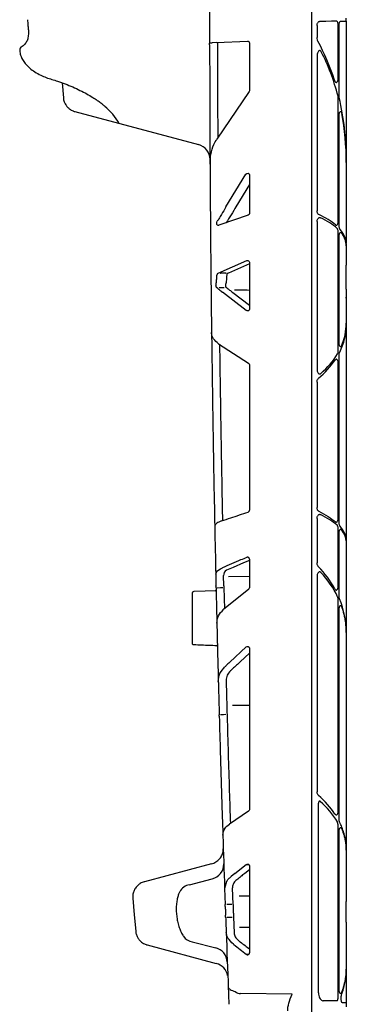
# Model space of a CAD drawing. Units: millimetres. Extents: x 585 to 4529, y 2889 to 3768.
# Drawn here: x 1375 to 1459, y 3213 to 3466 of the extents above; entities that cross this region are included whole.
import ezdxf

# ---------------------------------------------------------------- set-up
doc = ezdxf.new("R2010")
doc.units = ezdxf.units.MM
doc.header["$LTSCALE"] = 2
doc.layers.add('DUENN-18', color=10, linetype='Continuous')
doc.layers.add('SICHTBAR', color=10, linetype='Continuous')

msp = doc.modelspace()

# ---------------------------------------------------------------- linework, layer by layer
at = {"layer": 'DUENN-18'}
for p, q in [((1451.52, 3464.66), (1451.52, 3461.57)), ((1456.99, 3451.13), (1456.99, 3464.53)), ((1457.17, 3446.62), (1457.17, 3464.53)), ((1425.66, 3460.21), (1424.55, 3460.15)), ((1425.66, 3460.21), (1433.61, 3460.59)), ((1434.14, 3460.11), (1434.14, 3447.92)), ((1451.52, 3456.74), (1451.52, 3416.92)), ((1434.05, 3447.64), (1425.73, 3435.35)), ((1456.99, 3414.38), (1456.99, 3445.78)), ((1457.17, 3413.24), (1457.17, 3441.27)), ((1428.09, 3417.9), (1433.18, 3426.31)), ((1434.14, 3426.16), (1434.14, 3416.25)), ((1434.14, 3423.71), (1430.65, 3417.95)), ((1433.8, 3415.79), (1426.26, 3413.21)), ((1425.71, 3413.99), (1425.87, 3414.24)), ((1451.52, 3414.13), (1451.52, 3376.02)), ((1456.99, 3381.04), (1456.99, 3411.28)), ((1457.17, 3383.09), (1457.17, 3410.15)), ((1426.1, 3400.83), (1433.42, 3404.09)), ((1434.14, 3403.29), (1428.73, 3400.88)), ((1433.42, 3404.09), (1433.81, 3404.11)), ((1434.14, 3403.66), (1434.14, 3391.63)), ((1426.07, 3400.82), (1425.99, 3400.77)), ((1426.1, 3400.83), (1426.07, 3400.82)), ((1426.03, 3396.88), (1425.67, 3397.17)), ((1426.34, 3397.16), (1427.64, 3397.14)), ((1433.31, 3391.28), (1427.18, 3395.99)), ((1429.83, 3395.92), (1434.14, 3392.61)), ((1426.19, 3382.7), (1433.91, 3377.68)), ((1457.17, 3336.81), (1457.17, 3379.56)), ((1434.14, 3377.27), (1434.14, 3339.83)), ((1456.99, 3337.95), (1456.99, 3377.51)), ((1451.52, 3372.83), (1451.52, 3340.54)), ((1451.52, 3337.73), (1451.52, 3326.28)), ((1456.99, 3320.46), (1456.99, 3334.85)), ((1457.17, 3317.93), (1457.17, 3333.72)), ((1434.14, 3327.26), (1434.14, 3319.93)), ((1425.47, 3323.34), (1425.65, 3323.91)), ((1427.18, 3324.99), (1427.2, 3325)), ((1429.91, 3325.08), (1428.25, 3324.37)), ((1427.54, 3320.4), (1427.49, 3323)), ((1428.74, 3322.73), (1434.14, 3322.84)), ((1451.52, 3322.82), (1451.52, 3267.36)), ((1433.96, 3319.55), (1427.44, 3314.25)), ((1427.56, 3319.93), (1427.69, 3314.45)), ((1456.99, 3262.57), (1456.99, 3316.63)), ((1457.17, 3260.48), (1457.17, 3314.1)), ((1429.11, 3300.73), (1433.27, 3304.65)), ((1434.14, 3303.07), (1431.73, 3300.8)), ((1434.14, 3304.34), (1434.14, 3262.73)), ((1426.84, 3298.34), (1427.8, 3299.51)), ((1434.14, 3289.54), (1429.81, 3289.53)), ((1433.92, 3262.32), (1428.97, 3259.02)), ((1451.88, 3215.56), (1451.88, 3264.38)), ((1456.86, 3259.01), (1456.86, 3214.04)), ((1457.17, 3216.61), (1457.17, 3256.92)), ((1430.35, 3246.27), (1433.31, 3248.59)), ((1434.14, 3247.24), (1432.99, 3246.34)), ((1433.31, 3248.59), (1433.93, 3248.64)), ((1434.14, 3248.25), (1434.14, 3225.86)), ((1430.35, 3246.27), (1429.42, 3245.54)), ((1428.26, 3244.27), (1427.75, 3242.44)), ((1429.91, 3238.36), (1429.76, 3242.63)), ((1434.14, 3240.49), (1431.52, 3240.49)), ((1430.04, 3235.07), (1430.18, 3231.05)), ((1431.61, 3232.53), (1434.14, 3232.53)), ((1433.93, 3225.47), (1433.3, 3225.52)), ((1445.15, 3215.21), (1431.83, 3215.39))]:
    msp.add_line(p, q, dxfattribs=at)
at = {"layer": 'DUENN-18', "flags": 128}
for points in [[(1456.47, 3465.72), (1455.26, 3465.71), (1453.82, 3465.69), (1452.18, 3465.67)], [(1457.59, 3465.74), (1458.39, 3465.75), (1458.88, 3465.76), (1459.04, 3465.76)], [(1434.14, 3326.91), (1432.64, 3326.26), (1429.91, 3325.08), (1429.91, 3325.08), (1429.91, 3325.08)], [(1425.84, 3319.89), (1426.67, 3319.91), (1427.3, 3319.93)], [(1428.08, 3287.21), (1427.5, 3287.2), (1426.66, 3287.19)], [(1429.64, 3238.36), (1429.04, 3238.35), (1428.33, 3238.34)], [(1428.36, 3235.1), (1429.14, 3235.08), (1429.71, 3235.07)], [(1456.61, 3213.51), (1455.6, 3213.52), (1454.44, 3213.54), (1453.11, 3213.55)]]:
    msp.add_lwpolyline(points, dxfattribs=at)
at = {"layer": 'DUENN-18'}
for centre, radius, start, end in [((1428.95, 3323.08), 1.47, 118.3878, 183.4778), ((1431.86, 3217.39), 2.01, 227.2504, 269.25)]:
    msp.add_arc(centre, radius, start, end, dxfattribs=at)
at = {"layer": 'DUENN-18', "extrusion": (0, 0, -1)}
for centre, major_axis, ratio, start_param, end_param in [((1433.62, 3460.09), (0.48, 0.211), 0.949845, 5.095579, 6.678231), ((1433.62, 3447.92), (0.515, -0.077), 0.962997, 6.139532, 6.714865), ((1433.62, 3426.1), (0.417, 0.355), 0.877985, 4.349247, 6.925035), ((1433.62, 3416.27), (0.497, -0.161), 0.95703, 5.981842, 7.188898), ((1433.62, 3403.64), (0.46, 0.26), 0.937272, 4.815097, 6.771341), ((1433.62, 3391.67), (0.444, -0.294), 0.923565, 5.735378, 7.931375), ((1433.62, 3377.26), (0.506, 0.129), 0.960015, 5.559921, 6.523848), ((1433.62, 3319.94), (0.509, -0.115), 0.961006, 6.068574, 6.928136), ((1433.62, 3304.3), (0.437, 0.308), 0.91528, 4.558008, 6.856432), ((1433.62, 3262.74), (0.506, -0.128), 0.96013, 6.045355, 6.997935), ((1433.62, 3248.21), (0.444, 0.295), 0.922752, 4.626616, 6.833763), ((1447.99, 3215.21), (-3.38, -5.84), 0.373099, 0.572829, 1.358228)]:
    msp.add_ellipse(centre, major_axis=major_axis, ratio=ratio, start_param=start_param, end_param=end_param, dxfattribs=at)
at = {"layer": 'DUENN-18'}
for centre, major_axis, ratio, start_param, end_param in [((1428.91, 3430.86), (-0.81, 46.37), 0.649507, 5.140205, 5.395942), ((1428.91, 3428.64), (0.81, 46.37), 0.649507, 5.117433, 5.404816), ((1428.91, 3430.86), (-0.81, 46.37), 0.649507, 4.685517, 5.033173), ((1428.91, 3428.64), (0.81, 46.37), 0.649507, 4.739261, 5.015191), ((1428.91, 3408.76), (30.13, -0.49), 0.387136, 0.438747, 0.704271), ((1428.91, 3407.48), (30.13, 0.49), 0.387136, 0.392992, 0.672157), ((1428.91, 3408.76), (30.13, -0.49), 0.387136, 0.169053, 0.333508), ((1428.91, 3407.48), (30.13, 0.49), 0.387136, 6.276885, 6.572926), ((1428.91, 3387.03), (30.12, 0.93), 0.697214, 5.92547, 6.261766), ((1428.91, 3388.49), (30.12, -0.93), 0.697214, 6.017535, 6.304604), ((1428.91, 3388.49), (30.12, -0.93), 0.697214, 5.631874, 5.914756), ((1428.91, 3387.03), (30.12, 0.93), 0.697214, 5.558224, 5.819518), ((1428.91, 3308.84), (30.08, -2.02), 0.862498, 0.50386, 0.76349), ((1428.91, 3307.26), (30.08, 2.02), 0.862498, 0.328424, 0.612704), ((1428.91, 3308.84), (30.08, -2.02), 0.862498, 0.057824, 0.397609), ((1428.91, 3252.84), (30.12, -0.98), 0.713978, 0.465854, 0.726962), ((1428.91, 3250.75), (30.12, 1.03), 0.726052, 0.368108, 0.654784)]:
    msp.add_ellipse(centre, major_axis=major_axis, ratio=ratio, start_param=start_param, end_param=end_param, dxfattribs=at)
for points, knots in [([(1451.52, 3464.66), (1451.53, 3464.74), (1451.54, 3464.92), (1451.61, 3465.2), (1451.76, 3465.46), (1451.96, 3465.63), (1452.11, 3465.66), (1452.18, 3465.67)], [0, 0, 0, 0, 0.135398, 0.35006, 0.565758, 0.782506, 1, 1, 1, 1]), ([(1456.99, 3464.53), (1456.99, 3464.58), (1456.98, 3464.77), (1456.94, 3465.1), (1456.83, 3465.45), (1456.67, 3465.68), (1456.54, 3465.71), (1456.47, 3465.72)], [0, 0, 0, 0, 0.083713, 0.287977, 0.513069, 0.756394, 1, 1, 1, 1]), ([(1457.17, 3464.53), (1457.17, 3464.59), (1457.17, 3464.8), (1457.22, 3465.14), (1457.32, 3465.47), (1457.45, 3465.69), (1457.54, 3465.72), (1457.59, 3465.74)], [0, 0, 0, 0, 0.1033156, 0.3166009, 0.541261, 0.7702835, 1, 1, 1, 1]), ([(1423.9, 3460.11), (1423.9, 3460.11), (1423.92, 3460.12), (1424.11, 3460.13), (1424.4, 3460.14), (1424.55, 3460.15)], [0, 0, 0, 0, 0.244105, 0.616067, 1, 1, 1, 1]), ([(1425.91, 3460.22), (1425.91, 3460.18), (1425.91, 3460.17), (1425.92, 3460.08), (1425.92, 3459.95), (1425.91, 3459.81), (1425.91, 3459.72), (1425.91, 3459.68)], [0, 0, 0, 0, 0.2148468, 0.429596, 0.6441766, 0.8586979, 1, 1, 1, 1]), ([(1451.75, 3460.55), (1451.75, 3460.56), (1451.68, 3460.68), (1451.56, 3461.01), (1451.54, 3461.37), (1451.52, 3461.57)], [0, 0, 0, 0, 0.034207, 0.448166, 1, 1, 1, 1]), ([(1425.91, 3459.68), (1425.92, 3453.46), (1425.93, 3445.47), (1425.98, 3437.49), (1425.99, 3435.73)], [0, 0, 0, 0, 0.779768, 1, 1, 1, 1]), ([(1452.61, 3457.84), (1452.57, 3457.91), (1452.48, 3458.06), (1452.3, 3458.18), (1452.12, 3458.17), (1451.95, 3458.08), (1451.77, 3457.86), (1451.6, 3457.47), (1451.53, 3457.07), (1451.53, 3456.8), (1451.52, 3456.74)], [0, 0, 0, 0, 0.113654, 0.228793, 0.327855, 0.418884, 0.543124, 0.710111, 0.929052, 1, 1, 1, 1]), ([(1455.98, 3450.57), (1456.01, 3450.48), (1456.1, 3450.26), (1456.27, 3450.03), (1456.46, 3449.94), (1456.64, 3449.99), (1456.79, 3450.15), (1456.9, 3450.42), (1456.97, 3450.75), (1456.98, 3451.01), (1456.99, 3451.13)], [0, 0, 0, 0, 0.108415, 0.260515, 0.40442, 0.536936, 0.659123, 0.774206, 0.887284, 1, 1, 1, 1]), ([(1456.99, 3445.78), (1456.99, 3445.84), (1456.98, 3445.96), (1456.96, 3446.19), (1456.93, 3446.34), (1456.91, 3446.43)], [0, 0, 0, 0, 0.264809, 0.523066, 1, 1, 1, 1]), ([(1457.24, 3445.97), (1457.23, 3446.03), (1457.2, 3446.13), (1457.18, 3446.34), (1457.17, 3446.51), (1457.17, 3446.62)], [0, 0, 0, 0, 0.2654035, 0.5240824, 1, 1, 1, 1]), ([(1457.17, 3441.27), (1457.17, 3441.35), (1457.17, 3441.56), (1457.22, 3441.91), (1457.32, 3442.24), (1457.45, 3442.46), (1457.59, 3442.53), (1457.72, 3442.47), (1457.83, 3442.29), (1457.88, 3442.07), (1457.9, 3441.97)], [0, 0, 0, 0, 0.067113, 0.2003, 0.339007, 0.478483, 0.614688, 0.745806, 0.873172, 1, 1, 1, 1]), ([(1424, 3428.95), (1424.04, 3429.8), (1424.12, 3431.51), (1424.74, 3433.68), (1425.47, 3434.91), (1425.73, 3435.35)], [0, 0, 0, 0, 0.380696, 0.7727, 1, 1, 1, 1]), ([(1428.09, 3417.9), (1427.71, 3417.26), (1427.09, 3416.24), (1426.34, 3415.03), (1425.99, 3414.44), (1425.87, 3414.24)], [0, 0, 0, 0, 0.519119, 0.836491, 1, 1, 1, 1]), ([(1430.65, 3417.95), (1430.65, 3417.95), (1430.35, 3417.34), (1429.36, 3415.86), (1428.56, 3414.52), (1428.16, 3413.86)], [0, 0, 0, 0, 0.000017, 0.505322, 1, 1, 1, 1]), ([(1451.99, 3415.94), (1451.94, 3415.97), (1451.82, 3416.04), (1451.67, 3416.26), (1451.55, 3416.57), (1451.53, 3416.8), (1451.52, 3416.92)], [0, 0, 0, 0, 0.1904793, 0.458963, 0.7300538, 1, 1, 1, 1]), ([(1451.52, 3414.13), (1451.53, 3414.2), (1451.54, 3414.39), (1451.61, 3414.68), (1451.76, 3414.94), (1451.95, 3415.12), (1452.16, 3415.19), (1452.3, 3415.15), (1452.37, 3415.13)], [0, 0, 0, 0, 0.1149929, 0.2991882, 0.4781491, 0.6526374, 0.8262688, 1, 1, 1, 1]), ([(1425.71, 3413.99), (1425.7, 3413.95), (1425.66, 3413.87), (1425.64, 3413.73), (1425.66, 3413.59), (1425.7, 3413.46), (1425.77, 3413.35), (1425.84, 3413.29), (1425.87, 3413.27)], [0, 0, 0, 0, 0.1597921, 0.320058, 0.4735455, 0.6319791, 0.8106128, 1, 1, 1, 1]), ([(1425.87, 3413.27), (1425.93, 3413.23), (1426, 3413.2), (1426.13, 3413.18), (1426.2, 3413.19), (1426.26, 3413.21)], [0, 0, 0, 0, 0.5, 0.5, 1, 1, 1, 1]), ([(1456.27, 3413.27), (1456.33, 3413.23), (1456.46, 3413.16), (1456.64, 3413.22), (1456.79, 3413.39), (1456.9, 3413.66), (1456.97, 3414), (1456.98, 3414.25), (1456.99, 3414.38)], [0, 0, 0, 0, 0.188779, 0.371185, 0.538996, 0.69564, 0.848026, 1, 1, 1, 1]), ([(1456.99, 3411.28), (1456.99, 3411.35), (1456.98, 3411.55), (1456.93, 3411.88), (1456.83, 3412.22), (1456.72, 3412.34), (1456.67, 3412.4)], [0, 0, 0, 0, 0.130323, 0.405781, 0.702472, 1, 1, 1, 1]), ([(1457.44, 3412.12), (1457.41, 3412.16), (1457.34, 3412.25), (1457.25, 3412.5), (1457.18, 3412.85), (1457.17, 3413.11), (1457.17, 3413.24)], [0, 0, 0, 0, 0.197292, 0.470977, 0.735814, 1, 1, 1, 1]), ([(1457.17, 3410.15), (1457.17, 3410.23), (1457.17, 3410.45), (1457.23, 3410.79), (1457.33, 3411.12), (1457.46, 3411.32), (1457.6, 3411.4), (1457.69, 3411.32), (1457.73, 3411.29)], [0, 0, 0, 0, 0.096565, 0.269589, 0.451157, 0.635564, 0.817746, 1, 1, 1, 1]), ([(1425.52, 3397.68), (1425.53, 3397.79), (1425.61, 3398.26), (1425.72, 3399.15), (1425.76, 3399.94), (1425.78, 3400.36)], [0, 0, 0, 0, 0.124413, 0.53872, 1, 1, 1, 1]), ([(1425.99, 3400.77), (1425.95, 3400.74), (1425.87, 3400.67), (1425.8, 3400.54), (1425.78, 3400.43), (1425.78, 3400.37), (1425.78, 3400.36)], [0, 0, 0, 0, 0.38225, 0.678518, 0.932533, 1, 1, 1, 1]), ([(1428.05, 3400.86), (1428.32, 3400.87), (1427.85, 3400.86), (1426.96, 3400.84), (1426.49, 3400.83), (1426.66, 3400.83)], [0, 0, 0, 0, 0.46241, 0.52631, 1, 1, 1, 1]), ([(1428.28, 3400.42), (1428.25, 3399.87), (1428.2, 3398.93), (1428.03, 3398.02), (1427.96, 3397.65)], [0, 0, 0, 0, 0.586717, 1, 1, 1, 1]), ([(1428.73, 3400.88), (1428.63, 3400.85), (1428.53, 3400.8), (1428.4, 3400.69), (1428.36, 3400.65), (1428.3, 3400.54), (1428.28, 3400.48), (1428.28, 3400.42)], [0, 0, 0, 0, 0.5, 0.5, 0.75, 0.75, 1, 1, 1, 1]), ([(1425.52, 3397.68), (1425.51, 3397.63), (1425.5, 3397.54), (1425.53, 3397.4), (1425.58, 3397.28), (1425.63, 3397.2), (1425.67, 3397.17), (1425.67, 3397.17)], [0, 0, 0, 0, 0.228194, 0.456255, 0.688568, 0.949083, 1, 1, 1, 1]), ([(1426.03, 3396.88), (1426.14, 3396.79), (1426.24, 3396.71), (1426.35, 3396.63), (1426.63, 3396.42), (1426.91, 3396.21), (1427.18, 3395.99)], [0.000808841, 0.000808841, 0.000808841, 0.000808841, 0.001329677, 0.001329677, 0.001329677, 0.002659358, 0.002659358, 0.002659358, 0.002659358]), ([(1427.96, 3397.65), (1427.95, 3397.61), (1427.94, 3397.57), (1427.94, 3397.49), (1427.96, 3397.44), (1427.99, 3397.36), (1428.06, 3397.26), (1428.16, 3397.18), (1428.23, 3397.14), (1428.25, 3397.13)], [0, 0, 0, 0, 0.147909, 0.188016, 0.350832, 0.378505, 0.582041, 0.905692, 1, 1, 1, 1]), ([(1428.25, 3397.13), (1428.51, 3396.94), (1429.05, 3396.55), (1429.55, 3396.06), (1429.83, 3395.92), (1429.83, 3395.92)], [0, 0, 0, 0, 0.499958, 0.999965, 1, 1, 1, 1]), ([(1434.14, 3396.43), (1433.4, 3396.45), (1431.76, 3396.47), (1430.12, 3396.48), (1430.33, 3396.48)], [0, 0, 0, 0, 0.451959, 1, 1, 1, 1]), ([(1426.19, 3382.7), (1425.72, 3383.1), (1424.77, 3383.88), (1424.42, 3384.94), (1424.4, 3385.52), (1424.39, 3385.61)], [0, 0, 0, 0, 0.457356, 0.912567, 1, 1, 1, 1]), ([(1426.45, 3382.54), (1426.51, 3378.46), (1426.63, 3369.06), (1426.87, 3353.94), (1427.09, 3342.89), (1427.2, 3337.15)], [0, 0, 0, 0, 0.26977, 0.620769, 1, 1, 1, 1]), ([(1457.81, 3382.08), (1457.79, 3382.04), (1457.74, 3381.93), (1457.63, 3381.84), (1457.49, 3381.88), (1457.36, 3382.06), (1457.25, 3382.34), (1457.18, 3382.69), (1457.17, 3382.95), (1457.17, 3383.09)], [0, 0, 0, 0, 0.077573, 0.241593, 0.405351, 0.563233, 0.712549, 0.85644, 1, 1, 1, 1]), ([(1456.78, 3380.06), (1456.79, 3380.08), (1456.84, 3380.17), (1456.92, 3380.38), (1456.98, 3380.71), (1456.98, 3380.94), (1456.99, 3381.04)], [0, 0, 0, 0, 0.079717, 0.412048, 0.741305, 1, 1, 1, 1]), ([(1457.17, 3379.56), (1457.17, 3379.57), (1457.17, 3379.72), (1457.19, 3380.01), (1457.26, 3380.33), (1457.32, 3380.48), (1457.35, 3380.54)], [0, 0, 0, 0, 0.0419419, 0.3883694, 0.7380857, 1, 1, 1, 1]), ([(1456.99, 3377.51), (1456.98, 3377.65), (1456.97, 3377.93), (1456.88, 3378.31), (1456.73, 3378.59), (1456.54, 3378.72), (1456.34, 3378.69), (1456.21, 3378.56), (1456.15, 3378.47), (1456.14, 3378.46)], [0, 0, 0, 0, 0.145924, 0.296348, 0.462862, 0.641712, 0.820904, 0.977576, 1, 1, 1, 1]), ([(1451.52, 3376.02), (1451.53, 3375.89), (1451.55, 3375.62), (1451.69, 3375.27), (1451.88, 3375.01), (1452.1, 3374.9), (1452.31, 3374.9), (1452.42, 3374.98), (1452.48, 3375.02)], [0, 0, 0, 0, 0.186769, 0.37438, 0.556212, 0.723092, 0.874925, 1, 1, 1, 1]), ([(1451.52, 3372.83), (1451.52, 3372.87), (1451.53, 3373.02), (1451.57, 3373.29), (1451.7, 3373.6), (1451.82, 3373.73), (1451.89, 3373.8)], [0, 0, 0, 0, 0.0875032, 0.4007903, 0.6992641, 1, 1, 1, 1]), ([(1426.94, 3337.07), (1427.74, 3337.33), (1430.03, 3338.09), (1432.31, 3338.86), (1433.8, 3339.37)], [0, 0, 0, 0, 0.349172, 1, 1, 1, 1]), ([(1433.8, 3339.37), (1433.86, 3339.39), (1433.95, 3339.44), (1434.06, 3339.56), (1434.12, 3339.68), (1434.14, 3339.77), (1434.14, 3339.82), (1434.14, 3339.83)], [0, 0, 0, 0, 0.356699, 0.604096, 0.800798, 0.967943, 1, 1, 1, 1]), ([(1451.99, 3339.56), (1451.94, 3339.59), (1451.82, 3339.66), (1451.67, 3339.87), (1451.55, 3340.18), (1451.53, 3340.42), (1451.52, 3340.54)], [0, 0, 0, 0, 0.185671, 0.455617, 0.728364, 1, 1, 1, 1]), ([(1451.52, 3337.73), (1451.53, 3337.81), (1451.54, 3338), (1451.62, 3338.29), (1451.76, 3338.55), (1451.95, 3338.73), (1452.17, 3338.8), (1452.3, 3338.76), (1452.37, 3338.74)], [0, 0, 0, 0, 0.119006, 0.302651, 0.480817, 0.654432, 0.827171, 1, 1, 1, 1]), ([(1451.99, 3339.56), (1452.81, 3339.13), (1454.47, 3338.27), (1455.66, 3337.33), (1456.26, 3336.85)], [0, 0, 0, 0, 0.495887, 1, 1, 1, 1]), ([(1456.67, 3335.97), (1456.09, 3336.46), (1454.92, 3337.43), (1453.23, 3338.3), (1452.37, 3338.74)], [0, 0, 0, 0, 0.495483, 1, 1, 1, 1]), ([(1426.94, 3337.07), (1426.5, 3336.89), (1425.73, 3336.58), (1425.43, 3336.17), (1425.31, 3336)], [0, 0, 0, 0, 0.574612, 1, 1, 1, 1]), ([(1456.26, 3336.85), (1456.33, 3336.81), (1456.45, 3336.73), (1456.64, 3336.79), (1456.79, 3336.96), (1456.9, 3337.23), (1456.97, 3337.57), (1456.98, 3337.83), (1456.99, 3337.95)], [0, 0, 0, 0, 0.189882, 0.37202, 0.539611, 0.69604, 0.848225, 1, 1, 1, 1]), ([(1456.99, 3334.85), (1456.99, 3334.94), (1456.98, 3335.14), (1456.93, 3335.47), (1456.83, 3335.76), (1456.73, 3335.91), (1456.68, 3335.97), (1456.67, 3335.97)], [0, 0, 0, 0, 0.169619, 0.405457, 0.702038, 0.95167, 1, 1, 1, 1]), ([(1457.44, 3335.69), (1457.44, 3335.69), (1457.41, 3335.72), (1457.34, 3335.83), (1457.25, 3336.07), (1457.18, 3336.42), (1457.17, 3336.68), (1457.17, 3336.81)], [0, 0, 0, 0, 0.000134, 0.197669, 0.471243, 0.735959, 1, 1, 1, 1]), ([(1457.17, 3333.72), (1457.17, 3333.8), (1457.17, 3334.02), (1457.22, 3334.36), (1457.33, 3334.69), (1457.46, 3334.89), (1457.6, 3334.97), (1457.69, 3334.89), (1457.73, 3334.86)], [0, 0, 0, 0, 0.095948, 0.269023, 0.450746, 0.635339, 0.817618, 1, 1, 1, 1]), ([(1458.83, 3332.94), (1458.79, 3333.23), (1458.66, 3334.15), (1457.94, 3335.06), (1457.44, 3335.69)], [0, 0, 0, 0, 0.3155057, 1, 1, 1, 1]), ([(1457.73, 3334.86), (1458.11, 3334.31), (1458.87, 3333.21), (1458.98, 3332.09), (1459.04, 3331.53)], [0, 0, 0, 0, 0.49516, 1, 1, 1, 1]), ([(1433.42, 3327.69), (1432.91, 3327.47), (1432.39, 3327.24), (1431.87, 3327.02), (1431.09, 3326.68), (1430.31, 3326.34), (1429.53, 3326), (1428.75, 3325.67), (1427.97, 3325.33), (1427.2, 3325)], [0.001736863, 0.001736863, 0.001736863, 0.001736863, 0.004029065, 0.004029065, 0.004029065, 0.007478987, 0.007478987, 0.007478987, 0.010909829, 0.010909829, 0.010909829, 0.010909829]), ([(1434.14, 3327.26), (1434.13, 3327.31), (1434.13, 3327.39), (1434.07, 3327.52), (1433.97, 3327.64), (1433.8, 3327.73), (1433.6, 3327.75), (1433.47, 3327.71), (1433.42, 3327.69)], [0, 0, 0, 0, 0.102377, 0.20432, 0.345623, 0.547881, 0.822147, 1, 1, 1, 1]), ([(1451.84, 3325.32), (1451.8, 3325.38), (1451.68, 3325.52), (1451.55, 3325.86), (1451.53, 3326.14), (1451.52, 3326.28)], [0, 0, 0, 0, 0.255043, 0.628642, 1, 1, 1, 1]), ([(1452.52, 3323.83), (1452.46, 3323.87), (1452.35, 3323.97), (1452.15, 3324), (1451.96, 3323.92), (1451.78, 3323.75), (1451.64, 3323.49), (1451.54, 3323.17), (1451.53, 3322.93), (1451.52, 3322.82)], [0, 0, 0, 0, 0.134853, 0.270341, 0.401804, 0.537552, 0.686415, 0.853252, 1, 1, 1, 1]), ([(1427.54, 3320.4), (1427.54, 3320.37), (1427.55, 3320.32), (1427.55, 3320.19), (1427.56, 3320.05), (1427.56, 3319.97), (1427.56, 3319.93)], [0, 0, 0, 0, 0.280471, 0.560841, 0.841046, 1, 1, 1, 1]), ([(1456.09, 3319.6), (1456.15, 3319.51), (1456.26, 3319.34), (1456.46, 3319.25), (1456.64, 3319.3), (1456.79, 3319.47), (1456.9, 3319.74), (1456.97, 3320.08), (1456.98, 3320.33), (1456.99, 3320.46)], [0, 0, 0, 0, 0.156563, 0.320925, 0.473034, 0.613084, 0.744242, 0.872302, 1, 1, 1, 1]), ([(1456.99, 3316.63), (1456.98, 3316.74), (1456.97, 3316.99), (1456.91, 3317.31), (1456.85, 3317.47), (1456.82, 3317.53)], [0, 0, 0, 0, 0.32845, 0.706635, 1, 1, 1, 1]), ([(1457.32, 3317.02), (1457.29, 3317.1), (1457.23, 3317.27), (1457.18, 3317.6), (1457.17, 3317.83), (1457.17, 3317.93)], [0, 0, 0, 0, 0.327457, 0.707615, 1, 1, 1, 1]), ([(1425.76, 3310.72), (1425.81, 3311.4), (1425.92, 3312.68), (1426.95, 3313.74), (1427.44, 3314.25)], [0, 0, 0, 0, 0.525964, 1, 1, 1, 1]), ([(1457.17, 3314.1), (1457.17, 3314.13), (1457.17, 3314.2), (1457.17, 3314.29), (1457.18, 3314.39), (1457.19, 3314.51), (1457.22, 3314.66), (1457.27, 3314.88), (1457.35, 3315.1), (1457.45, 3315.26), (1457.56, 3315.34), (1457.65, 3315.32), (1457.73, 3315.25), (1457.79, 3315.16), (1457.82, 3315.08), (1457.84, 3315.03)], [0, 0, 0, 0, 0.033525, 0.066894, 0.100351, 0.134134, 0.203594, 0.273872, 0.407031, 0.533868, 0.653348, 0.772399, 0.849317, 0.924434, 1, 1, 1, 1]), ([(1457.84, 3315.03), (1457.89, 3314.88), (1457.99, 3314.57), (1458.14, 3314.09), (1458.27, 3313.59), (1458.41, 3313.08), (1458.53, 3312.55), (1458.64, 3312), (1458.74, 3311.44), (1458.83, 3310.84), (1458.91, 3310.18), (1458.98, 3309.45), (1459.03, 3308.64), (1459.04, 3308.07), (1459.04, 3307.77)], [0, 0, 0, 0, 0.0644829, 0.1311651, 0.2000471, 0.2711294, 0.3444124, 0.4198964, 0.4975816, 0.5771263, 0.6671404, 0.7676241, 0.8785773, 1, 1, 1, 1]), ([(1429.11, 3300.73), (1428.76, 3300.41), (1428.33, 3300), (1427.89, 3299.59), (1427.8, 3299.51)], [0, 0, 0, 0, 0.797511, 1, 1, 1, 1]), ([(1431.73, 3300.8), (1431.73, 3300.8), (1431.57, 3300.64), (1430.99, 3300.1), (1430.2, 3299.37), (1429.61, 3298.81), (1429.25, 3298.49)], [0, 0, 0, 0, 0.000017, 0.288851, 0.577664, 1, 1, 1, 1]), ([(1426.13, 3295.77), (1426.19, 3296.44), (1426.27, 3297.32), (1426.73, 3298.15), (1426.84, 3298.34)], [0, 0, 0, 0, 0.772322, 1, 1, 1, 1]), ([(1429.16, 3298.4), (1429.16, 3298.4), (1428.92, 3298.16), (1428.22, 3297.24), (1428.17, 3296.43), (1428.14, 3296)], [0, 0, 0, 0, 0.0000194, 0.4630343, 1, 1, 1, 1]), ([(1429.25, 3298.49), (1429.21, 3298.46), (1429.18, 3298.43), (1429.16, 3298.4), (1429.16, 3298.4)], [0, 0, 0, 0, 0.999504, 1, 1, 1, 1]), ([(1428.14, 3296), (1428.18, 3294.53), (1428.25, 3291.61), (1428.33, 3288.68), (1428.37, 3287.22)], [0, 0, 0, 0, 0.500001, 1, 1, 1, 1]), ([(1428.37, 3287.22), (1428.38, 3287.18), (1428.38, 3287.09), (1428.39, 3286.96), (1428.39, 3286.88), (1428.39, 3286.85)], [0, 0, 0, 0, 0.407631, 0.815163, 1, 1, 1, 1]), ([(1428.39, 3286.85), (1428.57, 3280.42), (1428.83, 3271.19), (1429.13, 3261.97), (1429.22, 3259.19)], [0, 0, 0, 0, 0.697775, 1, 1, 1, 1]), ([(1451.88, 3266.4), (1451.88, 3266.4), (1451.82, 3266.47), (1451.68, 3266.63), (1451.55, 3266.97), (1451.53, 3267.23), (1451.52, 3267.36)], [0, 0, 0, 0, 0.000392, 0.324384, 0.663053, 1, 1, 1, 1]), ([(1452.35, 3264.88), (1452.32, 3264.9), (1452.26, 3264.94), (1452.15, 3264.94), (1452.06, 3264.89), (1451.97, 3264.79), (1451.91, 3264.64), (1451.88, 3264.5), (1451.88, 3264.41), (1451.88, 3264.38)], [0, 0, 0, 0, 0.144006, 0.288144, 0.431529, 0.581747, 0.744327, 0.920813, 1, 1, 1, 1]), ([(1456.14, 3261.63), (1456.18, 3261.57), (1456.28, 3261.44), (1456.46, 3261.36), (1456.64, 3261.41), (1456.79, 3261.58), (1456.9, 3261.85), (1456.97, 3262.19), (1456.98, 3262.44), (1456.99, 3262.57)], [0, 0, 0, 0, 0.117904, 0.289826, 0.449115, 0.595735, 0.732869, 0.866624, 1, 1, 1, 1]), ([(1457.35, 3259.5), (1457.34, 3259.52), (1457.32, 3259.56), (1457.29, 3259.64), (1457.26, 3259.72), (1457.24, 3259.81), (1457.21, 3259.93), (1457.19, 3260.09), (1457.17, 3260.28), (1457.17, 3260.41), (1457.17, 3260.48)], [0, 0, 0, 0, 0.100275, 0.198674, 0.296012, 0.393129, 0.490871, 0.662189, 0.830186, 1, 1, 1, 1]), ([(1427.29, 3256.22), (1427.38, 3256.82), (1427.54, 3257.85), (1428.55, 3258.67), (1428.97, 3259.02)], [0, 0, 0, 0, 0.580505, 1, 1, 1, 1]), ([(1456.86, 3259.01), (1456.86, 3259.07), (1456.86, 3259.2), (1456.82, 3259.4), (1456.78, 3259.52), (1456.75, 3259.57), (1456.74, 3259.58)], [0, 0, 0, 0, 0.2632225, 0.5967663, 0.9316764, 1, 1, 1, 1]), ([(1457.17, 3256.92), (1457.17, 3256.95), (1457.17, 3257.01), (1457.17, 3257.1), (1457.18, 3257.19), (1457.19, 3257.31), (1457.21, 3257.46), (1457.26, 3257.67), (1457.33, 3257.89), (1457.43, 3258.06), (1457.54, 3258.14), (1457.63, 3258.14), (1457.7, 3258.09), (1457.76, 3258.02), (1457.79, 3257.95), (1457.81, 3257.91)], [0, 0, 0, 0, 0.033502, 0.066854, 0.100278, 0.133998, 0.203253, 0.273281, 0.406467, 0.533563, 0.653086, 0.772438, 0.849231, 0.924414, 1, 1, 1, 1]), ([(1459.04, 3252.36), (1459.04, 3252.49), (1459.04, 3252.75), (1459.02, 3253.12), (1459, 3253.48), (1458.97, 3253.82), (1458.94, 3254.13), (1458.9, 3254.43), (1458.86, 3254.71), (1458.82, 3254.97), (1458.78, 3255.21), (1458.73, 3255.43), (1458.69, 3255.63), (1458.65, 3255.81), (1458.57, 3256.18), (1458.42, 3256.75), (1458.18, 3257.49), (1457.92, 3258.2), (1457.65, 3258.86), (1457.45, 3259.29), (1457.35, 3259.5)], [0, 0, 0, 0, 0.054704, 0.10673, 0.156078, 0.202748, 0.24674, 0.288054, 0.32669, 0.362648, 0.395927, 0.426529, 0.454453, 0.479698, 0.502265, 0.612032, 0.716688, 0.816234, 0.910671, 1, 1, 1, 1]), ([(1457.81, 3257.91), (1457.86, 3257.79), (1457.97, 3257.53), (1458.12, 3257.13), (1458.26, 3256.71), (1458.39, 3256.28), (1458.52, 3255.84), (1458.63, 3255.38), (1458.73, 3254.91), (1458.83, 3254.41), (1458.91, 3253.86), (1458.98, 3253.25), (1459.03, 3252.57), (1459.04, 3252.1), (1459.04, 3251.85)], [0, 0, 0, 0, 0.064685, 0.131526, 0.200523, 0.271676, 0.344986, 0.420453, 0.498078, 0.578078, 0.66827, 0.768654, 0.879231, 1, 1, 1, 1]), ([(1428.26, 3244.27), (1428.41, 3244.49), (1428.71, 3244.94), (1429.18, 3245.34), (1429.42, 3245.54)], [0, 0, 0, 0, 0.493803, 1, 1, 1, 1]), ([(1430.87, 3244.69), (1430.72, 3244.57), (1430.57, 3244.45), (1430.47, 3244.34), (1430.47, 3244.34)], [0, 0, 0, 0, 0.99989, 1, 1, 1, 1]), ([(1432.99, 3246.34), (1432.99, 3246.34), (1432.48, 3246.09), (1432, 3245.5), (1431.24, 3244.96), (1430.87, 3244.69)], [0, 0, 0, 0, 0.000019, 0.500063, 1, 1, 1, 1]), ([(1430.47, 3244.34), (1430.35, 3244.21), (1430.24, 3244.07), (1430.06, 3243.79), (1429.98, 3243.65), (1429.8, 3243.21), (1429.75, 3242.92), (1429.76, 3242.63)], [0, 0, 0, 0, 0.25, 0.25, 0.5, 0.5, 1, 1, 1, 1]), ([(1429.91, 3238.36), (1429.91, 3238.32), (1429.91, 3238.25), (1429.92, 3238.09), (1429.93, 3237.96), (1429.93, 3237.9), (1429.93, 3237.88)], [0, 0, 0, 0, 0.310611, 0.621134, 0.931367, 1, 1, 1, 1]), ([(1429.93, 3237.88), (1429.95, 3237.44), (1429.97, 3236.65), (1430, 3235.86), (1430.01, 3235.51)], [0, 0, 0, 0, 0.567497, 1, 1, 1, 1]), ([(1430.01, 3235.51), (1430.02, 3235.46), (1430.02, 3235.34), (1430.03, 3235.19), (1430.04, 3235.1), (1430.04, 3235.07), (1430.04, 3235.07)], [0, 0, 0, 0, 0.319956, 0.639656, 0.958682, 1, 1, 1, 1]), ([(1430.03, 3228.08), (1429.48, 3228.61), (1428.42, 3229.61), (1428.24, 3230.72), (1428.15, 3231.24)], [0, 0, 0, 0, 0.52887, 1, 1, 1, 1]), ([(1430.18, 3231.05), (1430.24, 3230.7), (1430.36, 3229.96), (1431.06, 3229.3), (1431.44, 3228.95)], [0, 0, 0, 0, 0.469695, 1, 1, 1, 1]), ([(1430.03, 3228.08), (1430.07, 3228.06), (1431.16, 3227.22), (1432.25, 3226.35), (1433.3, 3225.52)], [0, 0, 0, 0, 0.029865, 1, 1, 1, 1]), ([(1431.44, 3228.95), (1431.54, 3228.88), (1432.06, 3228.48), (1432.97, 3227.79), (1433.76, 3227.17), (1434.14, 3226.87)], [0, 0, 0, 0, 0.115365, 0.576811, 1, 1, 1, 1]), ([(1433.3, 3225.52), (1433.37, 3225.47), (1433.51, 3225.39), (1433.73, 3225.38), (1433.91, 3225.45), (1434.04, 3225.56), (1434.11, 3225.67), (1434.13, 3225.78), (1434.14, 3225.84), (1434.14, 3225.86)], [0, 0, 0, 0, 0.2225173, 0.4490547, 0.6419374, 0.7737164, 0.8741278, 0.9583533, 1, 1, 1, 1]), ([(1459.04, 3222.24), (1459.04, 3222.12), (1459.04, 3221.86), (1459.02, 3221.48), (1459, 3221.09), (1458.97, 3220.68), (1458.93, 3220.27), (1458.87, 3219.86), (1458.81, 3219.43), (1458.72, 3218.89), (1458.58, 3218.23), (1458.38, 3217.43), (1458.14, 3216.57), (1457.94, 3215.97), (1457.83, 3215.67)], [0, 0, 0, 0, 0.058648, 0.118399, 0.179253, 0.24121, 0.304272, 0.368438, 0.43371, 0.500087, 0.612457, 0.733232, 0.862413, 1, 1, 1, 1]), ([(1457.84, 3215.12), (1457.9, 3215.27), (1458, 3215.58), (1458.14, 3216.03), (1458.27, 3216.46), (1458.38, 3216.89), (1458.49, 3217.3), (1458.58, 3217.7), (1458.66, 3218.08), (1458.77, 3218.63), (1458.88, 3219.32), (1458.97, 3220.15), (1459.03, 3220.95), (1459.04, 3221.47), (1459.04, 3221.72)], [0, 0, 0, 0, 0.068281, 0.134881, 0.199798, 0.263033, 0.324586, 0.384458, 0.44265, 0.49916, 0.630306, 0.75749, 0.88072, 1, 1, 1, 1]), ([(1428.68, 3217.16), (1428.68, 3217.16), (1428.68, 3217.13), (1428.71, 3216.88), (1429.06, 3216.41), (1430.01, 3216.08), (1430.49, 3215.92)], [0, 0, 0, 0, 0.003205, 0.069913, 0.521661, 1, 1, 1, 1]), ([(1451.88, 3215.56), (1451.89, 3215.34), (1451.92, 3214.89), (1452.14, 3214.28), (1452.46, 3213.83), (1452.81, 3213.59), (1453.03, 3213.56), (1453.11, 3213.55)], [0, 0, 0, 0, 0.215523, 0.43103, 0.64685, 0.862796, 1, 1, 1, 1]), ([(1457.83, 3215.67), (1457.82, 3215.64), (1457.81, 3215.6), (1457.78, 3215.55), (1457.75, 3215.49), (1457.71, 3215.44), (1457.64, 3215.39), (1457.56, 3215.38), (1457.45, 3215.45), (1457.34, 3215.62), (1457.26, 3215.84), (1457.22, 3216.05), (1457.19, 3216.23), (1457.17, 3216.42), (1457.17, 3216.55), (1457.17, 3216.61)], [0, 0, 0, 0, 0.037393, 0.074908, 0.112818, 0.170112, 0.227565, 0.346882, 0.466597, 0.593282, 0.725882, 0.795999, 0.86535, 0.932832, 1, 1, 1, 1]), ([(1458.06, 3212.99), (1458.05, 3212.99), (1458.03, 3213), (1458, 3213.01), (1457.97, 3213.04), (1457.93, 3213.09), (1457.87, 3213.21), (1457.8, 3213.4), (1457.74, 3213.72), (1457.71, 3214.1), (1457.72, 3214.43), (1457.74, 3214.67), (1457.77, 3214.84), (1457.8, 3215), (1457.83, 3215.08), (1457.84, 3215.12)], [0, 0, 0, 0, 0.03867, 0.077205, 0.115905, 0.175678, 0.235226, 0.358359, 0.484671, 0.613927, 0.744027, 0.808054, 0.873219, 0.936783, 1, 1, 1, 1]), ([(1456.77, 3213.61), (1456.76, 3213.6), (1456.74, 3213.58), (1456.71, 3213.55), (1456.67, 3213.52), (1456.63, 3213.51), (1456.61, 3213.51)], [0, 0, 0, 0, 0.1751282, 0.3609674, 0.6031454, 1, 1, 1, 1]), ([(1456.77, 3213.61), (1456.78, 3213.65), (1456.82, 3213.72), (1456.86, 3213.87), (1456.86, 3213.98), (1456.86, 3214.04)], [0, 0, 0, 0, 0.337846, 0.67653, 1, 1, 1, 1]), ([(1459.04, 3212.98), (1459.04, 3212.98), (1459.04, 3212.98), (1459.02, 3212.98), (1459, 3212.98), (1458.96, 3212.98), (1458.92, 3212.98), (1458.86, 3212.98), (1458.8, 3212.98), (1458.72, 3212.98), (1458.64, 3212.99), (1458.54, 3212.99), (1458.44, 3212.99), (1458.32, 3212.99), (1458.2, 3212.99), (1458.11, 3212.99), (1458.06, 3212.99)], [0, 0, 0, 0, 0.071065, 0.142186, 0.213363, 0.284595, 0.355884, 0.427229, 0.498629, 0.570086, 0.641598, 0.713167, 0.784791, 0.856471, 0.928208, 1, 1, 1, 1])]:
    msp.add_open_spline(points, degree=3, knots=knots, dxfattribs=at)
msp.add_open_spline([(1425.65, 3323.91), (1425.91, 3324.29), (1426.44, 3324.67), (1427.18, 3324.99)], degree=3, dxfattribs=at)
at = {"layer": 'SICHTBAR'}
for p, q in [((1450.16, 3190.96), (1450.16, 3741.27)), ((1459.04, 3465.76), (1459.04, 3466.47)), ((1377.27, 3463.48), (1377.3, 3462.98)), ((1459.04, 3464.55), (1459.04, 3430.14)), ((1385.94, 3449.87), (1386.28, 3446.01)), ((1389.26, 3442.47), (1421.01, 3433.97)), ((1423.93, 3443.09), (1423.93, 3443.09)), ((1423.99, 3430.09), (1423.99, 3430.08)), ((1459.04, 3430.14), (1459.04, 3429.36)), ((1459.04, 3429.36), (1459.04, 3409.83)), ((1459.04, 3408.35), (1459.04, 3407.9)), ((1459.04, 3407.9), (1459.04, 3404.61)), ((1459.04, 3396.7), (1459.04, 3402.91)), ((1459.04, 3394.78), (1459.04, 3388.01)), ((1459.04, 3388.01), (1459.04, 3387.5)), ((1459.04, 3387.5), (1459.04, 3331.97)), ((1459.04, 3331.97), (1458.83, 3332.94)), ((1459.04, 3331.97), (1459.04, 3331.53)), ((1459.04, 3331.53), (1459.04, 3324.47)), ((1459.04, 3323.36), (1459.04, 3308.32)), ((1425.63, 3315.89), (1425.63, 3315.89)), ((1459.04, 3308.32), (1459.04, 3307.77)), ((1459.04, 3307.77), (1459.04, 3289.94)), ((1419.82, 3305.25), (1419.86, 3305.25)), ((1459.04, 3289.06), (1459.04, 3252.54)), ((1459.04, 3252.36), (1459.04, 3251.85)), ((1459.04, 3251.85), (1459.04, 3240.78)), ((1424.41, 3248.82), (1407.15, 3244.19)), ((1418.71, 3243.43), (1424.56, 3244.94)), ((1427.75, 3242.44), (1427.9, 3238.33)), ((1416.17, 3241.54), (1416.16, 3241.54)), ((1416.17, 3241.53), (1416.21, 3241.61)), ((1459.04, 3233.79), (1459.04, 3239.1)), ((1417.15, 3230.16), (1417.18, 3230.11)), ((1407.84, 3227.93), (1425.59, 3223.18)), ((1419.43, 3228.69), (1425.46, 3227.14)), ((1459.04, 3222.24), (1459.04, 3221.72)), ((1459.04, 3221.72), (1459.04, 3215)), ((1428.78, 3214.46), (1428.83, 3213.24)), ((1459.04, 3212.98), (1459.04, 3211.96))]:
    msp.add_line(p, q, dxfattribs=at)
at = {"layer": 'SICHTBAR', "flags": 128}
for points in [[(1425.31, 3319.06), (1422.75, 3318.98), (1419.87, 3318.87)], [(1404.14, 3239.96), (1404.51, 3235.7), (1404.88, 3231.46)]]:
    msp.add_lwpolyline(points, dxfattribs=at)
at = {"layer": 'SICHTBAR'}
for centre, radius, start, end in [((7905.1, 3466.12), 6481.21, 179.946939, 180.053061), ((1387.18, 3431.67), 15.54, 29.8917, 51.2333), ((1419.98, 3430.08), 4.02, 0.3626, 75.0273), ((7905.1, 3466.12), 6481.21, 180.328537, 180.711732), ((7905.1, 3466.12), 6481.21, 181.154028, 181.262319), ((1419.88, 3318.37), 0.508, 90.7674, 186.6472), ((1425.3, 3319.32), 0.251, 272.7638, 1.2991), ((7905.1, 3466.12), 6481.21, 181.373834, 181.506114), ((1425.65, 3304.76), 0.251, 1.4299, 87.7867), ((1425.65, 3304.76), 0.251, 1.438, 87.9131), ((7905.1, 3466.12), 6481.21, 181.856696, 181.97775), ((1423.39, 3252.7), 4.02, 284.7601, 318.6586), ((1423.64, 3248.73), 3.9, 283.6809, 1.1028), ((1419.41, 3239.85), 3.65, 101.0641, 151.2234), ((1420.05, 3232.16), 3.52, 215.081, 259.9172), ((7905.1, 3466.12), 6481.21, 182.076827, 182.206193), ((1424.56, 3223.37), 3.88, 2.8982, 76.5917), ((1424.57, 3219.29), 4.02, 10.6917, 75.1628)]:
    msp.add_arc(centre, radius, start, end, dxfattribs=at)
msp.add_ellipse((1428.91, 3408.76), major_axis=(30.13, -0.49), ratio=0.387136, start_param=0.0063, end_param=0.169053, dxfattribs=at)
for points, knots in [([(1377.04, 3466.11), (1377.06, 3465.86), (1377.11, 3465.25), (1377.19, 3464.4), (1377.25, 3463.75), (1377.27, 3463.54), (1377.27, 3463.48)], [0, 0, 0, 0, 0.261049, 0.634534, 0.903759, 1, 1, 1, 1]), ([(1459.04, 3465.76), (1459.04, 3465.74), (1459.04, 3465.72), (1459.04, 3465.51), (1459.04, 3465.2), (1459.04, 3464.87), (1459.04, 3464.64), (1459.04, 3464.55)], [0, 0, 0, 0, 0.2147109, 0.4294146, 0.6440873, 0.8587539, 1, 1, 1, 1]), ([(1377.3, 3462.98), (1377.29, 3462.57), (1377.28, 3461.76), (1376.95, 3460.61), (1376.6, 3460.08), (1376.17, 3459.55), (1376.13, 3459.55), (1376.13, 3459.55)], [0, 0, 0, 0, 0.308819, 0.606414, 0.912555, 0.99999, 1, 1, 1, 1]), ([(1423.9, 3459.61), (1423.9, 3459.67), (1423.9, 3459.78), (1423.9, 3459.93), (1423.9, 3460.05), (1423.9, 3460.11), (1423.9, 3460.11), (1423.9, 3460.11)], [0, 0, 0, 0, 0.214771, 0.429504, 0.644184, 0.858728, 1, 1, 1, 1]), ([(1376.13, 3459.55), (1376.13, 3459.55), (1375.85, 3459.27), (1375.32, 3459.13), (1375.02, 3458.62), (1375.07, 3458.34), (1375.09, 3458.25)], [0, 0, 0, 0, 0.000015, 0.424215, 0.807532, 1, 1, 1, 1]), ([(1375.07, 3458.25), (1375.07, 3458.1), (1375.08, 3457.56), (1375.37, 3456.66), (1375.89, 3455.58), (1376.65, 3454.57), (1377.65, 3453.58), (1378.92, 3452.66), (1380.36, 3451.86), (1381.85, 3451.22), (1383.32, 3450.74), (1384.97, 3450.24), (1386.78, 3449.59), (1388.72, 3448.79), (1390.58, 3447.92), (1392.31, 3447.02), (1393.8, 3446.14), (1395.01, 3445.36), (1395.9, 3444.71), (1396.5, 3444.2), (1396.83, 3443.9), (1396.94, 3443.75), (1396.92, 3443.79), (1396.91, 3443.79)], [0, 0, 0, 0, 0.013999, 0.052872, 0.092145, 0.134574, 0.182199, 0.234943, 0.289486, 0.336106, 0.380071, 0.425563, 0.487222, 0.550719, 0.616652, 0.684226, 0.75183, 0.811576, 0.867451, 0.917669, 0.959964, 0.997333, 1, 1, 1, 1]), ([(1423.9, 3459.61), (1423.9, 3456.48), (1423.91, 3448.06), (1423.95, 3437.85), (1423.99, 3430.77), (1424, 3428.98)], [0, 0, 0, 0, 0.3063172, 0.8247089, 1, 1, 1, 1]), ([(1386.29, 3446.01), (1386.29, 3445.99), (1386.27, 3445.64), (1386.47, 3445.02), (1386.83, 3444.24), (1387.3, 3443.63), (1387.8, 3443.17), (1388.29, 3442.86), (1388.72, 3442.65), (1389.03, 3442.54), (1389.21, 3442.49), (1389.26, 3442.47)], [0, 0, 0, 0, 0.014118, 0.209534, 0.383484, 0.539081, 0.676666, 0.795113, 0.892238, 0.965304, 1, 1, 1, 1]), ([(1423.93, 3443.09), (1423.93, 3443.09), (1423.93, 3443.09), (1423.93, 3443.04), (1423.93, 3443.02)], [0, 0, 0, 0, 0.637991, 1, 1, 1, 1]), ([(1423.99, 3430.73), (1423.99, 3430.73), (1423.99, 3430.73), (1423.99, 3430.73), (1423.99, 3430.73)], [0, 0, 0, 0, 0.632745, 1, 1, 1, 1]), ([(1423.99, 3430.72), (1423.99, 3430.72), (1423.99, 3430.72), (1423.99, 3430.66), (1423.99, 3430.55), (1423.99, 3430.4), (1423.99, 3430.29), (1423.99, 3430.23)], [0, 0, 0, 0, 0.1379173, 0.3533879, 0.5688677, 0.7844431, 1, 1, 1, 1]), ([(1459.04, 3409.83), (1459.04, 3409.69), (1459.04, 3409.4), (1459.04, 3408.92), (1459.04, 3408.62), (1459.04, 3408.48)], [0, 0, 0, 0, 0.3389457, 0.6766179, 1, 1, 1, 1]), ([(1459.04, 3404.61), (1459.04, 3404.54), (1459.04, 3404.39), (1459.04, 3403.93), (1459.04, 3403.48), (1459.04, 3403.11), (1459.04, 3402.97), (1459.04, 3402.91), (1459.04, 3402.91)], [0, 0, 0, 0, 0.225485, 0.450124, 0.808869, 0.902761, 0.996695, 1, 1, 1, 1]), ([(1459.04, 3396.7), (1459.04, 3396.7), (1459.04, 3396.63), (1459.04, 3396.5), (1459.04, 3396.11), (1459.04, 3395.63), (1459.04, 3395.1), (1459.04, 3394.89), (1459.04, 3394.78)], [0, 0, 0, 0, 0.003286, 0.097237, 0.191123, 0.549869, 0.774492, 1, 1, 1, 1]), ([(1459.04, 3394.44), (1459.04, 3394.52), (1459.04, 3394.68), (1459.04, 3394.7), (1459.04, 3394.71)], [0, 0, 0, 0, 0.50095, 1, 1, 1, 1]), ([(1424.39, 3385.59), (1424.48, 3379.02), (1424.64, 3366.74), (1424.92, 3350.08), (1425.12, 3339.99), (1425.21, 3335.59)], [0, 0, 0, 0, 0.394421, 0.736454, 1, 1, 1, 1]), ([(1425.47, 3323.34), (1425.47, 3323.2), (1425.48, 3322.74), (1425.5, 3321.74), (1425.52, 3320.89), (1425.53, 3320.35)], [0, 0, 0, 0, 0.133, 0.452579, 1, 1, 1, 1]), ([(1459.04, 3324.47), (1459.04, 3324.41), (1459.04, 3324.32), (1459.04, 3324.14), (1459.04, 3323.98), (1459.04, 3323.8), (1459.04, 3323.59), (1459.04, 3323.44), (1459.04, 3323.36)], [0, 0, 0, 0, 0.278463, 0.412213, 0.549954, 0.687676, 0.825399, 1, 1, 1, 1]), ([(1419.37, 3318.27), (1419.37, 3318.37), (1419.37, 3318.15), (1419.37, 3316.85), (1419.37, 3314.68), (1419.37, 3311.4), (1419.37, 3308.37), (1419.37, 3306.42), (1419.37, 3305.72), (1419.37, 3305.55)], [0, 0, 0, 0, 0.158254, 0.299497, 0.496358, 0.693224, 0.890435, 0.972605, 1, 1, 1, 1]), ([(1425.54, 3319.89), (1425.54, 3319.94), (1425.54, 3320.05), (1425.54, 3320.2), (1425.53, 3320.3), (1425.53, 3320.33), (1425.53, 3320.35)], [0, 0, 0, 0, 0.28012, 0.560209, 0.84043, 1, 1, 1, 1]), ([(1425.54, 3319.89), (1425.57, 3318.53), (1425.64, 3315.47), (1425.72, 3312.42), (1425.76, 3310.73)], [0, 0, 0, 0, 0.445395, 1, 1, 1, 1]), ([(1419.38, 3305.55), (1419.38, 3305.53), (1419.37, 3305.49), (1419.4, 3305.43), (1419.45, 3305.37), (1419.5, 3305.33), (1419.56, 3305.3), (1419.63, 3305.27), (1419.72, 3305.26), (1419.8, 3305.25), (1419.82, 3305.25)], [0, 0, 0, 0, 0.061594, 0.193986, 0.3062, 0.410283, 0.516164, 0.649086, 0.895317, 1, 1, 1, 1]), ([(1419.86, 3305.25), (1421.19, 3305.2), (1423.12, 3305.12), (1425.06, 3305.04), (1425.66, 3305.02)], [0, 0, 0, 0, 0.6886904, 1, 1, 1, 1]), ([(1425.9, 3304.77), (1425.9, 3304.77), (1425.9, 3304.77), (1425.9, 3304.78), (1425.9, 3304.78)], [0, 0, 0, 0, 0.666813, 1, 1, 1, 1]), ([(1426.13, 3295.77), (1426.13, 3295.66), (1426.17, 3294.12), (1426.25, 3291.26), (1426.33, 3288.51), (1426.36, 3287.18)], [0, 0, 0, 0, 0.036636, 0.537166, 1, 1, 1, 1]), ([(1459.04, 3289.94), (1459.04, 3289.92), (1459.04, 3289.87), (1459.04, 3289.8), (1459.04, 3289.72), (1459.04, 3289.63), (1459.04, 3289.52), (1459.04, 3289.39), (1459.04, 3289.23), (1459.04, 3289.12), (1459.04, 3289.06)], [0, 0, 0, 0, 0.100802, 0.200525, 0.299855, 0.399488, 0.500112, 0.666904, 0.832458, 1, 1, 1, 1]), ([(1426.37, 3286.82), (1426.37, 3286.87), (1426.37, 3286.99), (1426.37, 3287.11), (1426.36, 3287.17), (1426.36, 3287.18)], [0, 0, 0, 0, 0.407248, 0.814478, 1, 1, 1, 1]), ([(1426.37, 3286.82), (1426.46, 3283.62), (1426.7, 3275.37), (1427, 3265.17), (1427.23, 3258.17), (1427.3, 3256.22)], [0, 0, 0, 0, 0.3138855, 0.8087594, 1, 1, 1, 1]), ([(1426.4, 3250.05), (1426.44, 3250.08), (1426.53, 3250.17), (1427.11, 3250.95), (1427.41, 3251.94), (1427.41, 3252.55), (1427.41, 3252.68)], [0, 0, 0, 0, 0.26576, 0.633056, 0.921179, 1, 1, 1, 1]), ([(1407.15, 3244.19), (1407.13, 3244.18), (1406.93, 3244.14), (1406.55, 3244), (1406.01, 3243.72), (1405.39, 3243.27), (1404.8, 3242.59), (1404.34, 3241.7), (1404.11, 3240.8), (1404.15, 3240.21), (1404.17, 3239.96)], [0, 0, 0, 0, 0.009886, 0.113063, 0.211414, 0.33474, 0.516683, 0.685079, 0.866851, 1, 1, 1, 1]), ([(1416.22, 3241.6), (1416.17, 3241.51), (1415.98, 3241.17), (1415.74, 3240.49), (1415.5, 3239.51), (1415.33, 3238.25), (1415.29, 3236.85), (1415.4, 3235.39), (1415.64, 3233.99), (1415.98, 3232.67), (1416.44, 3231.47), (1416.78, 3230.68), (1417.11, 3230.23), (1417.18, 3230.14)], [0, 0, 0, 0, 0.027752, 0.099636, 0.202373, 0.306489, 0.418728, 0.52907, 0.636491, 0.742751, 0.851528, 0.970241, 1, 1, 1, 1]), ([(1459.04, 3240.78), (1459.04, 3240.76), (1459.04, 3240.72), (1459.04, 3240.66), (1459.04, 3240.59), (1459.04, 3240.52), (1459.04, 3240.44), (1459.04, 3240.31), (1459.04, 3240.12), (1459.04, 3239.89), (1459.04, 3239.67), (1459.04, 3239.41), (1459.04, 3239.22), (1459.04, 3239.1)], [0, 0, 0, 0, 0.0504173, 0.1000823, 0.1494827, 0.1991142, 0.2494656, 0.301005, 0.4279041, 0.5665185, 0.6851206, 0.7950708, 1, 1, 1, 1]), ([(1427.91, 3237.85), (1427.91, 3237.91), (1427.91, 3238.02), (1427.9, 3238.18), (1427.9, 3238.28), (1427.9, 3238.32), (1427.9, 3238.33)], [0, 0, 0, 0, 0.311013, 0.622015, 0.933129, 1, 1, 1, 1]), ([(1427.91, 3237.85), (1427.92, 3237.75), (1427.93, 3237.31), (1427.96, 3236.54), (1427.98, 3235.88), (1427.99, 3235.55)], [0, 0, 0, 0, 0.140953, 0.568266, 1, 1, 1, 1]), ([(1428.01, 3235.1), (1428.01, 3235.14), (1428.01, 3235.21), (1428, 3235.36), (1428, 3235.48), (1428, 3235.54), (1427.99, 3235.55)], [0, 0, 0, 0, 0.319859, 0.639755, 0.959815, 1, 1, 1, 1]), ([(1428.01, 3235.1), (1428.04, 3234.32), (1428.08, 3233.05), (1428.13, 3231.73), (1428.15, 3231.24)], [0, 0, 0, 0, 0.6248803, 1, 1, 1, 1]), ([(1459.04, 3233.79), (1459.04, 3233.72), (1459.04, 3233.6), (1459.04, 3233.41), (1459.04, 3233.22), (1459.04, 3232.99), (1459.04, 3232.76), (1459.04, 3232.55), (1459.04, 3232.38), (1459.04, 3232.24), (1459.04, 3232.18), (1459.04, 3232.14)], [0, 0, 0, 0, 0.106823, 0.205007, 0.314911, 0.433429, 0.571871, 0.698891, 0.80068, 0.899734, 1, 1, 1, 1]), ([(1459.04, 3232.14), (1459.04, 3231.91), (1459.04, 3231.44), (1459.04, 3230.72), (1459.04, 3229.99), (1459.04, 3229.26), (1459.04, 3228.51), (1459.04, 3227.76), (1459.04, 3227), (1459.04, 3226.23), (1459.04, 3225.45), (1459.04, 3224.66), (1459.04, 3223.86), (1459.04, 3223.06), (1459.04, 3222.51), (1459.04, 3222.24)], [0, 0, 0, 0, 0.076974, 0.153923, 0.230851, 0.307762, 0.384662, 0.461555, 0.538445, 0.615338, 0.692238, 0.769149, 0.846077, 0.923026, 1, 1, 1, 1]), ([(1404.91, 3231.47), (1404.92, 3231.3), (1404.94, 3230.83), (1405.21, 3230.13), (1405.63, 3229.41), (1406.12, 3228.87), (1406.63, 3228.47), (1407.1, 3228.2), (1407.5, 3228.04), (1407.74, 3227.96), (1407.84, 3227.93), (1407.84, 3227.93)], [0, 0, 0, 0, 0.099374, 0.286853, 0.454448, 0.603972, 0.735164, 0.846462, 0.935382, 0.999269, 1, 1, 1, 1]), ([(1459.04, 3215), (1459.04, 3214.97), (1459.04, 3214.91), (1459.04, 3214.81), (1459.04, 3214.71), (1459.04, 3214.61), (1459.04, 3214.5), (1459.04, 3214.36), (1459.04, 3214.21), (1459.04, 3213.98), (1459.04, 3213.69), (1459.04, 3213.39), (1459.04, 3213.2), (1459.04, 3213.09), (1459.04, 3213.03), (1459.04, 3212.99), (1459.04, 3212.98), (1459.04, 3212.98)], [0, 0, 0, 0, 0.042236, 0.083655, 0.124632, 0.165553, 0.206805, 0.248768, 0.311314, 0.374726, 0.500137, 0.625366, 0.751098, 0.814029, 0.877156, 0.938249, 1, 1, 1, 1]), ([(1428.83, 3213.24), (1428.83, 3213.14), (1428.85, 3212.69), (1428.85, 3212.66), (1428.85, 3212.64)], [0, 0, 0, 0, 0.213399, 1, 1, 1, 1])]:
    msp.add_open_spline(points, degree=3, knots=knots, dxfattribs=at)
msp.add_open_spline([(1428.7, 3216.62), (1428.73, 3215.76), (1428.76, 3215.04), (1428.78, 3214.46)], degree=3, dxfattribs=at)

doc.saveas('drawing.dxf')
